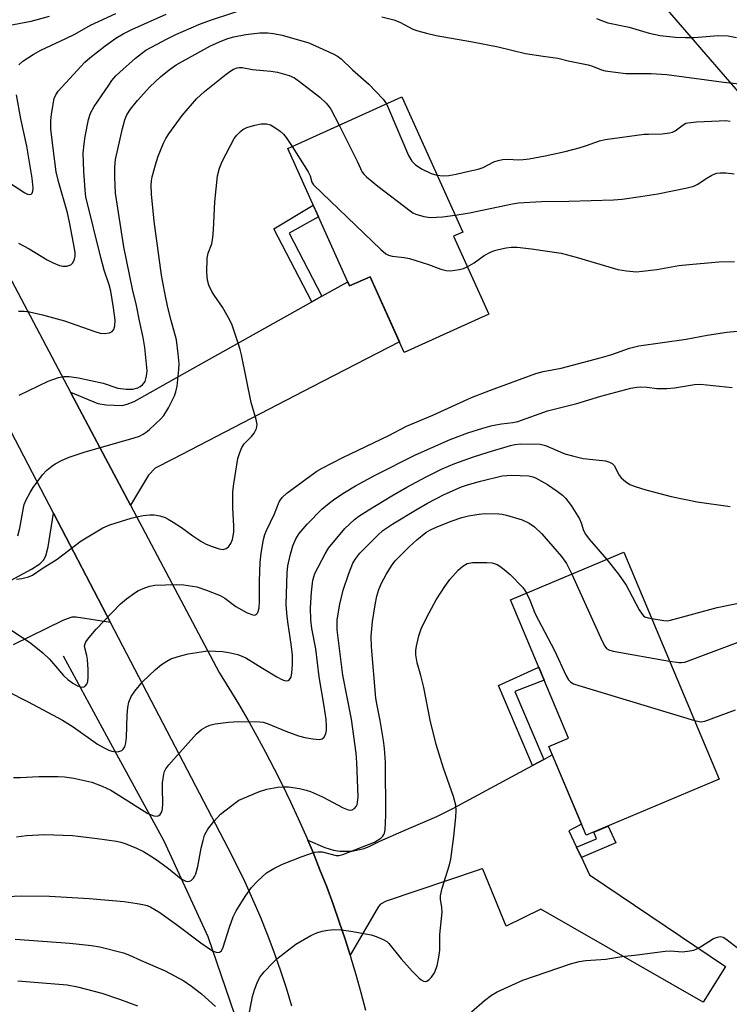
# Model space of a CAD drawing. Units: inches. Extents: x 1243771 to 1249771, y 581451 to 585452.
# Drawn here: x 1246679 to 1246865, y 581673 to 581932 of the extents above; entities that cross this region are included whole.
import ezdxf

# ---------------------------------------------------------------- set-up
doc = ezdxf.new("R2010")
doc.units = ezdxf.units.IN
doc.header["$MEASUREMENT"] = 0
for name, color, linetype in [('BLDG-Footprint', 5, 'Continuous'), ('HYDRO-Canal', 164, 'Continuous'), ('NTRL-Trees', 3, 'Continuous'), ('TRANS-Driveway', 251, 'Continuous'), ('TRANS-Non Street Sidewalk', 7, 'Continuous'), ('TRANS-Road', 130, 'Continuous'), ('Undefined', 1, 'Continuous')]:
    doc.layers.add(name, color=color, linetype=linetype)

msp = doc.modelspace()

# ---------------------------------------------------------------- linework, layer by layer
at = {"layer": 'BLDG-Footprint'}
for points, elevation in [([(1246792.77, 581875.3), (1246802.01, 581854.8), (1246779.8, 581844.79), (1246770.84, 581864.66), (1246765.49, 581862.25), (1246749.21, 581898.38), (1246779.18, 581911.89), (1246795.18, 581876.39)], 723.22), ([(1246862.58, 581732.59), (1246827.61, 581717.88), (1246817.8, 581741.21), (1246823, 581743.4), (1246807.72, 581779.74), (1246837.49, 581792.26)], 735.72)]:
    msp.add_lwpolyline(points, close=True, dxfattribs=dict(at, elevation=elevation))
at = {"layer": 'HYDRO-Canal'}
msp.add_lwpolyline([(1246734.25, 581539.14), (1246738.05, 581556.41), (1246742.13, 581581.96), (1246743.56, 581605.4), (1246743.82, 581632.38), (1246737.57, 581664.07), (1246728.33, 581691.21), (1246716.75, 581716.38), (1246701.69, 581743.92), (1246690.36, 581764.95)], dxfattribs=at)
at = {"layer": 'NTRL-Trees'}
msp.add_lwpolyline([(1247830.69, 581451.61), (1247010.59, 581451.7), (1247024.3, 581465), (1247076.1, 581480.37), (1247083.92, 581494.69), (1247081.31, 581542.87), (1247073.5, 581602.76), (1247063.08, 581631.41), (1247050.06, 581640.52), (1247018.81, 581652.24), (1246996.68, 581660.06), (1246988.86, 581693.91), (1246983.65, 581727.76), (1246992.77, 581736.88), (1247003.19, 581752.5), (1246997.98, 581775.94), (1246982.35, 581820.21), (1246970.63, 581851.46), (1246927.67, 581860.58), (1246895.11, 581881.41), (1246845.63, 581938.7), (1246779.23, 582061.1), (1246759.7, 582134.01)], dxfattribs=at)
at = {"layer": 'TRANS-Driveway'}
for points in [[(1246707.92, 581804.6), (1246698.38, 581822.63), (1246692.18, 581834.34), (1246699.37, 581831.34), (1246701.49, 581831.03), (1246705.77, 581830.82), (1246707.01, 581831.13), (1246708.87, 581831.85), (1246722.08, 581839.33), (1246755.56, 581858.07), (1246758.2, 581859.55), (1246765, 581863.35), (1246765.49, 581862.25), (1246770.84, 581864.66), (1246778.57, 581847.52), (1246755.64, 581835.75), (1246719.08, 581816.68), (1246714.42, 581814.33), (1246712.69, 581812.55)], [(1246825.12, 581714.74), (1246826.39, 581712.01), (1246828.49, 581707.5), (1246864.19, 581683.38), (1246858.37, 581674.04), (1246815.75, 581698.43), (1246806.59, 581693.99), (1246800.5, 581708.96), (1246800.09, 581709.06), (1246799.47, 581708.85), (1246775.11, 581700.6), (1246773.6, 581699.79), (1246773.05, 581699.15), (1246765.61, 581686.36), (1246764.28, 581690.57), (1246762.75, 581695.18), (1246761.14, 581699.76), (1246759.46, 581704.32), (1246757.7, 581708.85), (1246755.88, 581713.35), (1246754.51, 581716.56), (1246758.96, 581714.68), (1246761.27, 581713.98), (1246762.88, 581713.75), (1246766.08, 581713.75), (1246769.28, 581714.38), (1246770.83, 581714.99), (1246773.41, 581716.33), (1246779.84, 581719.12), (1246788.43, 581722.81), (1246792.6, 581724.9), (1246813.5, 581736.19), (1246816.49, 581737.8), (1246818.73, 581739.01), (1246826.39, 581720.78), (1246823.09, 581719.07)]]:
    msp.add_lwpolyline(points, close=True, dxfattribs=at)
msp.add_lwpolyline([(1246659.34, 581775.67), (1246681.94, 581787.84), (1246684.11, 581789.24), (1246685.03, 581790.21), (1246685.66, 581791.33), (1246686.27, 581793.72), (1246687.71, 581802.52), (1246702.67, 581773.83), (1246693.65, 581775.2), (1246692.53, 581775.17), (1246690.35, 581774.38), (1246677.09, 581767.93)], dxfattribs=at)
at = {"layer": 'TRANS-Non Street Sidewalk'}
for points in [[(1246758.2, 581859.55), (1246755.56, 581858.07), (1246745.6, 581877.25), (1246755.93, 581883.46), (1246757.3, 581880.44), (1246749.63, 581876.12)], [(1246816.49, 581737.8), (1246813.5, 581736.19), (1246804.63, 581757.25), (1246815.15, 581762.06), (1246816.6, 581758.62), (1246808.86, 581755.65)], [(1246826.39, 581712.01), (1246825.12, 581714.74), (1246830.32, 581716.95), (1246829.66, 581718.74), (1246833.42, 581720.32), (1246835.37, 581715.87)]]:
    msp.add_lwpolyline(points, close=True, dxfattribs=at)
at = {"layer": 'TRANS-Road'}
for points in [[(1246645.77, 581922.01), (1246692.18, 581834.34), (1246698.38, 581822.63), (1246707.92, 581804.6), (1246731.18, 581760.66), (1246733.76, 581756.55), (1246736.28, 581752.39), (1246738.73, 581748.2), (1246741.12, 581743.96), (1246743.43, 581739.69), (1246745.68, 581735.39), (1246747.86, 581731.05), (1246749.97, 581726.67), (1246752.01, 581722.26), (1246753.98, 581717.82), (1246754.51, 581716.56), (1246755.88, 581713.35), (1246757.7, 581708.85), (1246759.46, 581704.32), (1246761.14, 581699.76), (1246762.75, 581695.18), (1246764.28, 581690.57), (1246765.61, 581686.36), (1246765.75, 581685.93), (1246767.13, 581681.28), (1246768.44, 581676.6), (1246769.69, 581671.91)], [(1246750.32, 581672.98), (1246748.87, 581677.74), (1246747.32, 581682.48), (1246745.67, 581687.18), (1246743.91, 581691.84), (1246742.05, 581696.46), (1246740.09, 581701.04), (1246738.03, 581705.57), (1246735.87, 581710.06), (1246733.61, 581714.5), (1246702.67, 581773.83), (1246687.71, 581802.52), (1246633.15, 581907.17)]]:
    msp.add_lwpolyline(points, dxfattribs=at)
at = {"layer": 'Undefined'}
for points, elevation in [([(1246678.52, 581873.44), (1246681.29, 581872.03), (1246686.03, 581869.07), (1246687.63, 581868.29), (1246689.28, 581867.61), (1246690.12, 581867.41), (1246691.23, 581867.46), (1246692.24, 581867.8), (1246692.77, 581868.32), (1246693.2, 581869.28), (1246693.37, 581870.07), (1246693.37, 581870.91), (1246693.23, 581872.05), (1246692.02, 581878.56), (1246691.4, 581881.48), (1246689, 581889.65), (1246688.41, 581892.18), (1246687.58, 581898.36), (1246687.03, 581903.54), (1246687, 581905.6), (1246687.15, 581907.38), (1246687.89, 581911.48), (1246688.28, 581912.5), (1246688.88, 581913.4), (1246695.91, 581921.03), (1246697.2, 581922.15), (1246701.27, 581925.3), (1246704.05, 581927.32), (1246706.01, 581928.51), (1246708.31, 581929.62), (1246717.28, 581933.64)], 716), ([(1246678.61, 581920.36), (1246679.65, 581921.31), (1246682.32, 581923.09), (1246684.34, 581924.2), (1246690.98, 581927.28), (1246693.31, 581928.44), (1246697.41, 581930.75), (1246704.08, 581933.84)], 714), ([(1246675.77, 581930.67), (1246681.81, 581931.8), (1246686.69, 581933.11)], 712), ([(1246830.33, 581932.54), (1246831.95, 581931.86), (1246833.33, 581931.4), (1246838.95, 581930.2), (1246844.13, 581928.65), (1246847.03, 581928.05), (1246851.05, 581927.61), (1246853.67, 581927.5), (1246856, 581927.55), (1246862.32, 581928.03), (1246864.91, 581927.93), (1246867.08, 581927.5)], 716), ([(1246678.68, 581833.53), (1246686.27, 581837.21), (1246689.02, 581838.16), (1246690.42, 581838.47), (1246691.79, 581838.48), (1246694.24, 581838.11), (1246700.76, 581836.71), (1246704.61, 581835.38), (1246706.81, 581835.13), (1246708.53, 581835.13), (1246709.82, 581835.45), (1246710.5, 581835.81), (1246711.1, 581836.27), (1246711.76, 581837.17), (1246712.14, 581838.5), (1246712.27, 581839.92), (1246711.72, 581846.05), (1246711.28, 581848.65), (1246710.26, 581853.05), (1246709.48, 581857.11), (1246708.47, 581861.4), (1246706.13, 581872.54), (1246704.02, 581886.66), (1246703.77, 581890.82), (1246703.78, 581893.44), (1246704.02, 581895.47), (1246705.81, 581903.58), (1246706.42, 581905.87), (1246706.98, 581907.23), (1246707.93, 581908.73), (1246709.77, 581910.97), (1246713.04, 581914.52), (1246715.77, 581917.17), (1246718.05, 581919.02), (1246719.95, 581920.3), (1246728.98, 581925.32), (1246731.91, 581926.69), (1246733.45, 581927.23), (1246735.08, 581927.69), (1246738.2, 581928.29), (1246741.9, 581928.75), (1246743.99, 581928.73), (1246745.48, 581928.61), (1246747.76, 581928.1), (1246754.79, 581926.1), (1246761.16, 581923.25), (1246762.33, 581922.65), (1246763.24, 581921.95), (1246766.24, 581919.02), (1246770.52, 581915.25), (1246774.27, 581911.29), (1246775.16, 581910.08)], 720), ([(1246678.37, 581796.61), (1246678.89, 581798.57), (1246679.78, 581803.94), (1246680.01, 581804.79), (1246680.46, 581805.86), (1246681.53, 581807.93), (1246682.39, 581809.28), (1246684.81, 581812.59), (1246685.97, 581813.83), (1246687.23, 581814.89), (1246688.15, 581815.53), (1246689.94, 581816.46), (1246691.8, 581817.28), (1246695.71, 581818.53), (1246708.92, 581822.3), (1246710.28, 581822.8), (1246711.29, 581823.29), (1246712, 581823.78), (1246712.88, 581824.53), (1246715.88, 581827.33), (1246716.66, 581828.19), (1246717.87, 581830.2), (1246719.46, 581833.34), (1246719.84, 581834.44), (1246720.17, 581835.86), (1246720.66, 581840.32), (1246720.72, 581841.8), (1246720.48, 581844.37), (1246719.98, 581848.07), (1246718.59, 581853.19), (1246717.77, 581856.56), (1246716.84, 581860.87), (1246716.03, 581865.09), (1246714.12, 581879.27), (1246713.42, 581886.32), (1246713.39, 581888.71), (1246713.47, 581889.87), (1246713.63, 581890.92), (1246714.48, 581894.06), (1246715.19, 581896.3), (1246716.6, 581899.72), (1246717.22, 581901), (1246718.01, 581902.24), (1246721.47, 581906.99), (1246725.22, 581911.44), (1246727.32, 581913.29), (1246733.04, 581917.88), (1246734.24, 581918.74), (1246734.98, 581919.16), (1246735.96, 581919.54), (1246736.46, 581919.65), (1246737.25, 581919.68), (1246740, 581919.15), (1246744.75, 581918.64), (1246746.5, 581918.37), (1246749.64, 581917.55), (1246750.97, 581916.94), (1246752.35, 581915.95), (1246757.63, 581911.83), (1246759.31, 581910.25), (1246760.04, 581909.39), (1246760.53, 581908.66), (1246762.73, 581904.48)], 722), ([(1246667.9, 581894.65), (1246680.2, 581886.7), (1246680.87, 581886.38), (1246681.47, 581886.27), (1246681.82, 581886.37), (1246682.09, 581886.66), (1246682.25, 581887.1), (1246682.32, 581887.91), (1246682.05, 581890.54), (1246680.65, 581898.97), (1246679.16, 581906.17), (1246678.01, 581912.47)], 714), ([(1246775.16, 581910.08), (1246776, 581908.27), (1246780.98, 581896.48), (1246781.79, 581895.02), (1246782.75, 581894.02), (1246784.51, 581892.96), (1246786.89, 581891.76), (1246788.42, 581891.38)], 720), ([(1246677.96, 581785.21), (1246679.42, 581785.39), (1246681.14, 581785.78), (1246682.17, 581786.23), (1246684.69, 581787.98), (1246688.68, 581790.45), (1246695, 581795.24), (1246700.65, 581798.71), (1246702.53, 581799.43), (1246708.07, 581801.19), (1246709.47, 581801.57), (1246711.23, 581801.88), (1246713.01, 581802.09), (1246714.18, 581802.08), (1246715.64, 581801.79), (1246717.06, 581801.35), (1246717.86, 581800.97), (1246719.12, 581800.2), (1246721.33, 581798.72), (1246724.27, 581796.55), (1246726.43, 581795.18), (1246727.65, 581794.51), (1246729.13, 581793.85), (1246731.24, 581793.15), (1246732.28, 581793.02), (1246733.02, 581793.21), (1246733.66, 581793.65), (1246734.3, 581794.57), (1246734.68, 581795.63), (1246735.06, 581797.55), (1246735.11, 581799.17), (1246734.82, 581803.83), (1246734.78, 581808.18), (1246735.03, 581810.23), (1246736.15, 581816.89), (1246736.63, 581818.51), (1246737.16, 581819.81), (1246737.82, 581820.74), (1246739.67, 581822.66), (1246740.42, 581823.57), (1246741.02, 581824.8), (1246741.15, 581825.32), (1246741.19, 581825.84), (1246740.94, 581827.17), (1246739.58, 581831.63), (1246737.11, 581844.14), (1246736.76, 581845.58), (1246736.22, 581847.23), (1246734.6, 581851.9), (1246734.05, 581853.23), (1246732.08, 581856.7), (1246729.87, 581859.81), (1246729.25, 581860.8), (1246728.52, 581862.41), (1246728.17, 581863.77), (1246727.98, 581865.73), (1246728.06, 581869.58), (1246728.33, 581870.81), (1246729.28, 581873.27), (1246729.57, 581874.95), (1246729.77, 581876.96), (1246730.05, 581884.33), (1246730.82, 581891.19), (1246731.29, 581893.15), (1246731.96, 581894.97), (1246735.19, 581900.95), (1246735.86, 581901.87), (1246736.8, 581902.85), (1246737.46, 581903.34), (1246738.48, 581903.85), (1246740.62, 581904.48), (1246742.27, 581904.81), (1246743.63, 581904.81), (1246744.67, 581904.56), (1246746.12, 581903.7), (1246747.27, 581902.88), (1246748.12, 581902.14), (1246748.85, 581901.22), (1246750.35, 581898.9)], 724), ([(1246788.42, 581891.38), (1246790.08, 581891.18), (1246791.53, 581891.24), (1246793.51, 581891.61), (1246796.81, 581892.43), (1246799.27, 581892.89), (1246800.56, 581893.32), (1246803.35, 581894.81), (1246804.48, 581895.18), (1246805.64, 581895.45), (1246807.07, 581895.59), (1246809.87, 581895.42), (1246811.06, 581895.44), (1246812.61, 581895.65), (1246816.89, 581896.44), (1246822.1, 581897.59), (1246825.78, 581898.54), (1246827.72, 581899.12), (1246831.12, 581900.38), (1246832.61, 581900.73), (1246842.83, 581902.08), (1246843.99, 581902.16), (1246847.58, 581902.21), (1246849.49, 581902.48), (1246850.28, 581902.67), (1246851.02, 581902.97), (1246853.08, 581904.58), (1246853.8, 581904.98), (1246854.33, 581905.14), (1246856.6, 581905.36), (1246862.6, 581905.66), (1246864.3, 581905.68), (1246865.42, 581905.56)], 720), ([(1246762.73, 581904.48), (1246767.5, 581895.01), (1246768.82, 581892.1), (1246769.28, 581891.49), (1246769.9, 581890.89), (1246772.87, 581888.49), (1246781.36, 581881.99), (1246782.09, 581881.49), (1246782.86, 581881.09), (1246785.02, 581880.49), (1246786.7, 581880.25), (1246789.84, 581880.43), (1246793.19, 581880.81)], 722), ([(1246750.35, 581898.9), (1246754.63, 581892.22), (1246755.12, 581891.17), (1246755.54, 581889.55), (1246756.01, 581888.78), (1246773.67, 581871.83), (1246775.02, 581870.68), (1246775.7, 581870.31), (1246776.63, 581870.03), (1246779.77, 581869.75), (1246781.18, 581869.47), (1246786.22, 581867.84), (1246789.46, 581866.68), (1246790.81, 581866.3), (1246791.95, 581866.24), (1246794.28, 581866.53), (1246795.41, 581866.8), (1246796.4, 581867.24)], 724), ([(1246793.19, 581880.81), (1246796.97, 581881.41), (1246808.25, 581883.78), (1246809.84, 581884.04), (1246815.87, 581884.41), (1246823.1, 581884.53), (1246834.8, 581884.88), (1246837.08, 581885.08), (1246841.88, 581885.72), (1246846.47, 581886.46), (1246854.19, 581888.06), (1246855.88, 581888.48), (1246856.93, 581888.95), (1246859.14, 581890.43), (1246860.63, 581891.33), (1246861.4, 581891.69), (1246861.95, 581891.85), (1246862.82, 581891.96), (1246864.3, 581891.99), (1246866.53, 581891.74)], 722), ([(1246796.4, 581867.24), (1246798.24, 581868.35), (1246800.8, 581870.26), (1246802.48, 581871.14), (1246803.5, 581871.54), (1246804.62, 581871.84), (1246806.61, 581872.27), (1246807.92, 581872.45), (1246809.52, 581872.4), (1246813.28, 581872), (1246821.02, 581870.82), (1246824.97, 581869.82), (1246835.92, 581866.55), (1246838.23, 581866.19), (1246840.86, 581865.98), (1246842.34, 581866.09), (1246846.18, 581866.59), (1246851.92, 581867.58), (1246853.67, 581867.81), (1246862.49, 581868.58), (1246866.57, 581868.65)], 724), ([(1246675.35, 581772.7), (1246681.71, 581768.4), (1246684.86, 581765.87), (1246686.69, 581764.13), (1246690.36, 581759.91), (1246691.44, 581758.85), (1246692.8, 581757.84), (1246694, 581757.13), (1246694.75, 581756.87), (1246695.48, 581756.84), (1246695.91, 581757.01), (1246696.42, 581757.58), (1246696.69, 581758.33), (1246696.81, 581759.45), (1246696.84, 581761.47), (1246696.67, 581764.1), (1246696.48, 581765.17), (1246695.86, 581767.51), (1246695.89, 581767.95), (1246696.2, 581768.68), (1246697.04, 581769.84), (1246698.93, 581772.08), (1246705.32, 581778.7), (1246706.9, 581780), (1246709.02, 581781.58), (1246710.05, 581782.17), (1246711.68, 581782.92), (1246713.02, 581783.38), (1246714.34, 581783.6), (1246719.88, 581783.78), (1246721.91, 581783.71), (1246725.31, 581783.13), (1246727.85, 581782.3), (1246731.49, 581780.87), (1246732.67, 581780.16), (1246735.59, 581777.97), (1246738.58, 581776.31), (1246740.08, 581775.8), (1246740.56, 581775.77), (1246740.95, 581775.92), (1246741.26, 581776.24), (1246741.5, 581776.66), (1246741.73, 581777.68), (1246741.8, 581779.37), (1246741.8, 581784.69), (1246741.97, 581789.68), (1246742.24, 581792.04), (1246742.82, 581795.58), (1246743.2, 581796.96), (1246743.62, 581798), (1246745.71, 581802.35), (1246747.02, 581805.52), (1246747.74, 581806.65), (1246749.02, 581807.8), (1246754.98, 581812.2), (1246756.9, 581813.53), (1246758.26, 581814.36), (1246763.66, 581817.2), (1246775.79, 581822.97), (1246780.42, 581825.36), (1246787.32, 581828.27), (1246797.48, 581832.9), (1246802.53, 581834.89), (1246814.4, 581839.21), (1246816.36, 581839.76), (1246821.01, 581840.65), (1246831.33, 581843.32), (1246834.39, 581844.25), (1246839, 581845.86), (1246841.48, 581846.5), (1246853.86, 581848.26), (1246859.44, 581849.28), (1246864.55, 581850.08), (1246867.27, 581850.35)], 726), ([(1246675.32, 581755.84), (1246681.04, 581752.93), (1246690.08, 581748.11), (1246692.84, 581746.36), (1246699.27, 581741.87), (1246700.98, 581740.85), (1246702.23, 581740.25), (1246703.01, 581739.98), (1246704.06, 581739.81), (1246704.85, 581739.88), (1246705.61, 581740.2), (1246706.02, 581740.53), (1246706.41, 581741.16), (1246706.72, 581742.15), (1246706.87, 581743.61), (1246707.07, 581749.44), (1246707.22, 581751.48), (1246707.49, 581752.88), (1246708.09, 581754.34), (1246709.06, 581755.73), (1246711.1, 581758.18), (1246714.45, 581761.47), (1246716.03, 581762.77), (1246717.51, 581763.68), (1246718.54, 581764.21), (1246720.48, 581764.88), (1246723.04, 581765.59), (1246727.64, 581766.24), (1246728.79, 581766.33), (1246730.27, 581766.3), (1246732.05, 581766.16), (1246733.79, 581765.9), (1246736.09, 581765.39), (1246738.24, 581764.52), (1246742.57, 581761.77), (1246746.39, 581759.48), (1246747.65, 581758.83), (1246748.38, 581758.56), (1246748.86, 581758.47), (1246749.31, 581758.55), (1246749.71, 581758.81), (1246750.09, 581759.47), (1246750.31, 581760.6), (1246750.47, 581762.7), (1246750.44, 581765.22), (1246750.16, 581768.11), (1246749.3, 581773.35), (1246749.05, 581775.34), (1246748.85, 581778.46), (1246748.86, 581781.34), (1246749.06, 581786.84), (1246749.26, 581788.73), (1246749.84, 581791.42), (1246750.59, 581793.92), (1246751.33, 581795.79), (1246752.21, 581797.21), (1246754.31, 581799.64), (1246758.18, 581803.56), (1246759.66, 581804.85), (1246761.23, 581806.06), (1246763.73, 581807.72), (1246767.06, 581809.74), (1246772.33, 581812.64), (1246782.79, 581817.82), (1246791.91, 581821.89), (1246796.53, 581823.67), (1246800.44, 581824.88), (1246802.95, 581825.56), (1246805.38, 581826.02), (1246808.33, 581826.38), (1246809.64, 581826.65), (1246817.44, 581829.45), (1246825.13, 581831.36), (1246831.45, 581833.29), (1246839.31, 581835.34), (1246840.92, 581835.67), (1246842, 581835.76), (1246843.66, 581835.64), (1246846.19, 581835.26), (1246848.82, 581835.32), (1246850.86, 581835.5), (1246856.04, 581836.3), (1246857.69, 581836.39), (1246865.96, 581835.59)], 728), ([(1246677.22, 581733.11), (1246678.92, 581733.1), (1246683.81, 581733.32), (1246688.89, 581733.34), (1246690.6, 581733.26), (1246693.04, 581732.91), (1246697.8, 581731.8), (1246700.45, 581730.82), (1246702.76, 581729.72), (1246705.6, 581728.03), (1246712.52, 581723.59), (1246714.05, 581723.01), (1246715, 581722.9), (1246715.4, 581723.06), (1246715.73, 581723.39), (1246716.12, 581724.06), (1246716.35, 581724.83), (1246716.44, 581726.22), (1246716.33, 581730.21), (1246716.37, 581731.71), (1246716.68, 581733.92), (1246716.89, 581734.68), (1246717.18, 581735.31), (1246718.03, 581736.44), (1246725.28, 581744.51), (1246726.57, 581745.65), (1246727.76, 581746.41), (1246728.8, 581746.81), (1246730.17, 581747.17), (1246733.67, 581747.59), (1246736.31, 581747.76), (1246741.88, 581747.72), (1246742.73, 581747.6), (1246744.08, 581747.19), (1246748.69, 581745.22), (1246752.08, 581744.05), (1246753.74, 581743.57), (1246755.8, 581743.22), (1246757.53, 581743.07), (1246758.28, 581743.22), (1246758.79, 581743.69), (1246759.26, 581744.6), (1246759.42, 581745.41), (1246759.44, 581746.55), (1246759.29, 581748.31), (1246758.81, 581751.85), (1246757.52, 581759.51), (1246756.63, 581766.9), (1246755.57, 581772.24), (1246755.33, 581774.51), (1246755.25, 581777.61), (1246755.44, 581781.73), (1246755.85, 581784.96), (1246756.38, 581786.7), (1246759.03, 581791.83), (1246759.95, 581793.29), (1246764.22, 581798.51), (1246766.79, 581800.83), (1246767.92, 581801.72), (1246770.53, 581803.44), (1246776.6, 581807.09), (1246780.52, 581809.32), (1246785.6, 581812.07), (1246789.79, 581814.18), (1246793.1, 581815.59), (1246798.05, 581817.34), (1246801.91, 581818.6), (1246807.71, 581820.33), (1246808.84, 581820.56), (1246810.39, 581820.72), (1246815.54, 581820.68), (1246816.94, 581820.35), (1246822.03, 581818.16), (1246823.99, 581817.57), (1246826.84, 581816.9), (1246831.89, 581816.39), (1246832.74, 581816.24), (1246833.74, 581815.92), (1246834.41, 581815.58), (1246834.96, 581815.02), (1246836.27, 581812.5), (1246836.81, 581811.78), (1246837.91, 581810.85), (1246839.13, 581810.07), (1246840.49, 581809.51), (1246843.33, 581808.65), (1246849.93, 581806.9), (1246856.8, 581805.51), (1246865.44, 581804.3)], 730), ([(1246677.95, 581717.52), (1246680.61, 581717.82), (1246685.35, 581718.06), (1246692.71, 581717.79), (1246694.18, 581717.68), (1246699.17, 581717.08), (1246704.29, 581716.31), (1246705.38, 581716.08), (1246706.49, 581715.71), (1246709.5, 581714.5), (1246711.36, 581713.62), (1246713.87, 581712.08), (1246715.32, 581711.1), (1246717.87, 581709.18), (1246721.27, 581706.42), (1246722.48, 581705.82), (1246722.97, 581705.72), (1246723.42, 581705.79), (1246723.85, 581706.04), (1246724.43, 581706.58), (1246724.75, 581707.03), (1246725.09, 581707.78), (1246725.63, 581709.69), (1246726.51, 581714.51), (1246726.97, 581716.51), (1246727.4, 581717.91), (1246728.2, 581719.48), (1246729.81, 581721.52), (1246731.58, 581723.42), (1246735.66, 581726.61), (1246736.38, 581727.08), (1246737.43, 581727.59), (1246741.77, 581729.36), (1246743.73, 581729.97), (1246746.59, 581730.56), (1246748.3, 581730.66), (1246749.44, 581730.63), (1246752.36, 581730.14), (1246754.1, 581729.75), (1246755.23, 581729.41), (1246758.33, 581727.95), (1246763.8, 581725.08), (1246765.07, 581724.56), (1246765.75, 581724.47), (1246766.16, 581724.54), (1246766.75, 581724.9), (1246767.22, 581725.46), (1246767.44, 581725.94), (1246767.58, 581726.5), (1246767.69, 581727.97), (1246767.39, 581737.02), (1246767.2, 581739.48), (1246766.01, 581748.43), (1246763.68, 581759.95), (1246762.25, 581771.86), (1246762.17, 581773.12), (1246762.23, 581774.47), (1246762.92, 581778.64), (1246763.8, 581782.33), (1246765.28, 581786.68), (1246766.37, 581789.36), (1246767.08, 581790.66), (1246768.18, 581792.06), (1246772.86, 581796.78), (1246774.21, 581797.96), (1246776.85, 581799.73), (1246783.22, 581803.59), (1246785.91, 581805.14), (1246790.31, 581807.41), (1246794.89, 581809.45), (1246796.44, 581809.98), (1246799.89, 581810.98), (1246805.56, 581812.32), (1246808.04, 581812.54), (1246812.58, 581812.32), (1246813.59, 581812.11), (1246814.34, 581811.83), (1246817.45, 581810.05), (1246820.03, 581808.3), (1246821.37, 581807.22), (1246822.15, 581806.44), (1246823.71, 581804.51), (1246825.83, 581801.07), (1246826.31, 581800.03), (1246826.89, 581797.95), (1246827.41, 581797.03), (1246828.44, 581795.74), (1246833.06, 581790.39)], 732), ([(1246673.53, 581701.69), (1246679.18, 581701.99), (1246686.62, 581701.92), (1246697.03, 581701.31), (1246706.28, 581700.47), (1246709.71, 581700), (1246711.17, 581699.71), (1246712.28, 581699.4), (1246713.28, 581699), (1246715.38, 581697.8), (1246720.02, 581694.45), (1246726.41, 581689.59), (1246728.95, 581687.85), (1246729.67, 581687.45), (1246730.4, 581687.17), (1246730.86, 581687.09), (1246731.29, 581687.16), (1246731.8, 581687.56), (1246732.28, 581688.49), (1246733.89, 581693.75), (1246734.93, 581696.46), (1246735.72, 581698.02), (1246738.23, 581702.03), (1246739.75, 581704.14), (1246741.31, 581705.84), (1246743.66, 581707.98), (1246745.6, 581709.14), (1246747.89, 581710.28), (1246752.73, 581712.23), (1246756.29, 581713.41), (1246757.12, 581713.53), (1246758.24, 581713.52), (1246761.91, 581712.58), (1246762.65, 581712.61), (1246763.72, 581712.87), (1246771.98, 581716.09), (1246773.66, 581717.11), (1246774.24, 581717.67), (1246774.48, 581718.05), (1246774.65, 581718.48), (1246774.81, 581719.32), (1246775, 581723.18), (1246774.94, 581737), (1246774.62, 581740.71), (1246774.36, 581742.75), (1246773.52, 581748.04), (1246772.7, 581752.03), (1246772.4, 581753.96), (1246771.22, 581767.43), (1246771.13, 581770.22), (1246771.5, 581774.04), (1246772.16, 581778.46), (1246772.67, 581780.75), (1246773.14, 581782.43), (1246773.82, 581784.13), (1246775.04, 581786.42), (1246776.47, 581788.68), (1246777.49, 581789.99), (1246781.2, 581793.75), (1246783.1, 581795.5), (1246785.54, 581797.42), (1246786.76, 581798.17), (1246788.02, 581798.79), (1246792.14, 581800.46), (1246794.98, 581801.36), (1246796.7, 581801.81), (1246798.91, 581802.2), (1246800.86, 581802.44), (1246804.68, 581802.35), (1246805.55, 581802.26), (1246806.67, 581802.01), (1246810.81, 581800.8), (1246812.61, 581799.91), (1246814.05, 581798.95), (1246815.96, 581797.06), (1246820.04, 581792.49), (1246821.12, 581791.16), (1246822.43, 581789.32), (1246823.83, 581786.52)], 734), ([(1246739.16, 581671.42), (1246739.96, 581675.51), (1246740.46, 581677.3), (1246741.21, 581679.14), (1246741.83, 581680.41), (1246742.31, 581681.13), (1246743.07, 581682.02), (1246745.27, 581684.4), (1246746.32, 581685.42), (1246751.38, 581689.26), (1246755.28, 581691.57), (1246756.89, 581692.28), (1246758.3, 581692.73), (1246759.76, 581692.98), (1246761.55, 581693.11), (1246763.25, 581693.01), (1246765.79, 581692.73), (1246771.11, 581691.72), (1246772.44, 581691.26), (1246774.26, 581690.49), (1246775.23, 581689.95), (1246775.79, 581689.45), (1246778.99, 581685.45), (1246781.95, 581682.17), (1246783.63, 581680.47), (1246784.26, 581679.93), (1246784.92, 581679.53), (1246785.35, 581679.44), (1246785.77, 581679.57), (1246786.38, 581680.02), (1246786.97, 581680.6), (1246787.79, 581681.74), (1246788.46, 581683.62), (1246788.96, 581685.85), (1246789.18, 581687.7), (1246789.19, 581691.82), (1246789.77, 581697.64), (1246789.71, 581698.91), (1246789.34, 581701.09), (1246789.35, 581701.94), (1246789.77, 581703.95), (1246791.69, 581710.15), (1246792.05, 581711.57), (1246792.85, 581717.53), (1246793.4, 581722.65), (1246793.5, 581724.43), (1246793.34, 581725.84), (1246792.81, 581728.05), (1246790.11, 581735.48), (1246788.23, 581741.76), (1246786.67, 581748.11), (1246784.96, 581756.73), (1246784.19, 581759.88), (1246783.24, 581763.22), (1246782.88, 581765.28), (1246782.84, 581766.44), (1246783.01, 581767.55), (1246783.65, 581770.33), (1246784.29, 581772.15), (1246785.78, 581775.18), (1246788.26, 581779.78), (1246790.49, 581783.23), (1246791.84, 581785.14), (1246793.96, 581787.52), (1246795.23, 581788.62), (1246796.39, 581789.28), (1246797.72, 581789.53), (1246801.52, 581789.6), (1246802.93, 581789.44), (1246804.23, 581789), (1246804.95, 581788.58), (1246806.1, 581787.76), (1246807.62, 581786.45), (1246810.89, 581783.09), (1246811.4, 581782.4), (1246811.92, 581781.51)], 736), ([(1246833.06, 581790.39), (1246836.07, 581786.51), (1246838.11, 581783.58), (1246838.84, 581782.33), (1246841.56, 581777.17), (1246842.3, 581775.95), (1246842.67, 581775.56), (1246843.07, 581775.3), (1246843.88, 581775.02), (1246844.82, 581774.82)], 732), ([(1246823.83, 581786.52), (1246831.82, 581768.89), (1246832.48, 581767.59), (1246832.97, 581766.98), (1246833.56, 581766.58), (1246834.67, 581766.26), (1246849.53, 581763.63)], 734), ([(1246811.92, 581781.51), (1246812.81, 581779.66), (1246814.26, 581776.12), (1246819.31, 581766.44), (1246822.39, 581759.75), (1246822.97, 581758.76), (1246823.57, 581758.14), (1246824.31, 581757.7), (1246825.7, 581757.21), (1246856.08, 581748.05)], 736), ([(1246844.82, 581774.82), (1246848.01, 581774.31), (1246848.89, 581774.27), (1246849.75, 581774.39), (1246862.02, 581777.72), (1246869.76, 581779.34)], 732), ([(1246849.53, 581763.63), (1246852.08, 581763.25), (1246852.66, 581763.25), (1246853.51, 581763.42), (1246871.06, 581769.91)], 734), ([(1246856.08, 581748.05), (1246857.7, 581747.69), (1246858.82, 581747.83), (1246866.82, 581750.85)], 736), ([(1246677.65, 581690.61), (1246692.01, 581689.57), (1246697.64, 581688.93), (1246699.86, 581688.56), (1246706.07, 581687), (1246707.65, 581686.42), (1246710.7, 581684.98), (1246717, 581682.24), (1246721.9, 581679.66), (1246723.98, 581678.23), (1246726.58, 581676.24), (1246730.22, 581672.89)], 736), ([(1246797.5, 581671.46), (1246800.92, 581674.5), (1246802.78, 581675.83), (1246804.25, 581676.73), (1246810.94, 581679.79), (1246823.54, 581684.1), (1246825.8, 581684.73), (1246827.54, 581684.97), (1246832.79, 581685.33), (1246836.97, 581686.04), (1246840.98, 581686.47), (1246848.33, 581687.42), (1246849.78, 581687.48), (1246852.92, 581687.29), (1246854.85, 581687.5), (1246855.92, 581687.74), (1246856.7, 581688.03), (1246857.69, 581688.58), (1246861.07, 581690.74), (1246862.09, 581691.15), (1246862.85, 581691.27), (1246863.6, 581691.08), (1246864.32, 581690.65), (1246868.85, 581687.14)], 738), ([(1246678.33, 581679.64), (1246691.29, 581678.57), (1246693.97, 581678.02), (1246700.38, 581676.36), (1246705.07, 581674.83), (1246709.73, 581673.07)], 738)]:
    msp.add_lwpolyline(points, dxfattribs=dict(at, elevation=elevation))
for points in [[(1246678.53, 581855.64, 718), (1246679.99, 581855.64, 718), (1246681.43, 581855.42, 718), (1246684.85, 581854.68, 718), (1246690.56, 581853.07, 718), (1246698.58, 581850.23, 718), (1246699.95, 581849.81, 718), (1246701.07, 581849.72, 718), (1246702.43, 581849.95, 718), (1246703.13, 581850.26, 718), (1246703.57, 581850.8, 718), (1246703.85, 581851.79, 718), (1246703.88, 581853.22, 718), (1246703.49, 581856.52, 718), (1246702.74, 581860.9, 718), (1246702.32, 581862.56, 718), (1246701.03, 581866.38, 718), (1246700.09, 581869.69, 718), (1246696.23, 581885.64, 718), (1246696.02, 581887.37, 718), (1246695.65, 581892.37, 718), (1246695.53, 581897.1, 718), (1246695.73, 581899.59, 718), (1246696, 581901.48, 718), (1246696.87, 581906.01, 718), (1246697.38, 581907.64, 718), (1246698.39, 581909.41, 718), (1246702.19, 581915.03, 718), (1246703.04, 581916.23, 718), (1246704.1, 581917.45, 718), (1246705.1, 581918.43, 718), (1246709.23, 581922.06, 718), (1246710.79, 581923.36, 718), (1246711.98, 581924.2, 718), (1246717.55, 581927.2, 718), (1246719.8, 581928.32, 718), (1246725.87, 581930.9, 718), (1246728.97, 581932.11, 718), (1246740.66, 581935.93, 718)], [(1246773.91, 581932.93, 718), (1246777.09, 581932.19, 718), (1246778.7, 581931.52, 718), (1246782.07, 581929.74, 718), (1246783.42, 581929.26, 718), (1246785.64, 581928.62, 718), (1246788.25, 581928.08, 718), (1246797.77, 581926.37, 718), (1246804.47, 581925.05, 718), (1246811.65, 581923.33, 718), (1246816.33, 581922.59, 718), (1246820.14, 581922.11, 718), (1246822.91, 581921.36, 718), (1246828.18, 581920.38, 718), (1246829.28, 581920.01, 718), (1246831.68, 581919.02, 718), (1246832.58, 581918.76, 718), (1246838.04, 581918.09, 718), (1246840.34, 581918.04, 718), (1246844.69, 581918.1, 718), (1246848.78, 581917.84, 718), (1246863.76, 581915.76, 718), (1246871.81, 581914.89, 718)]]:
    msp.add_polyline3d(points, dxfattribs=at)

doc.saveas('drawing.dxf')
